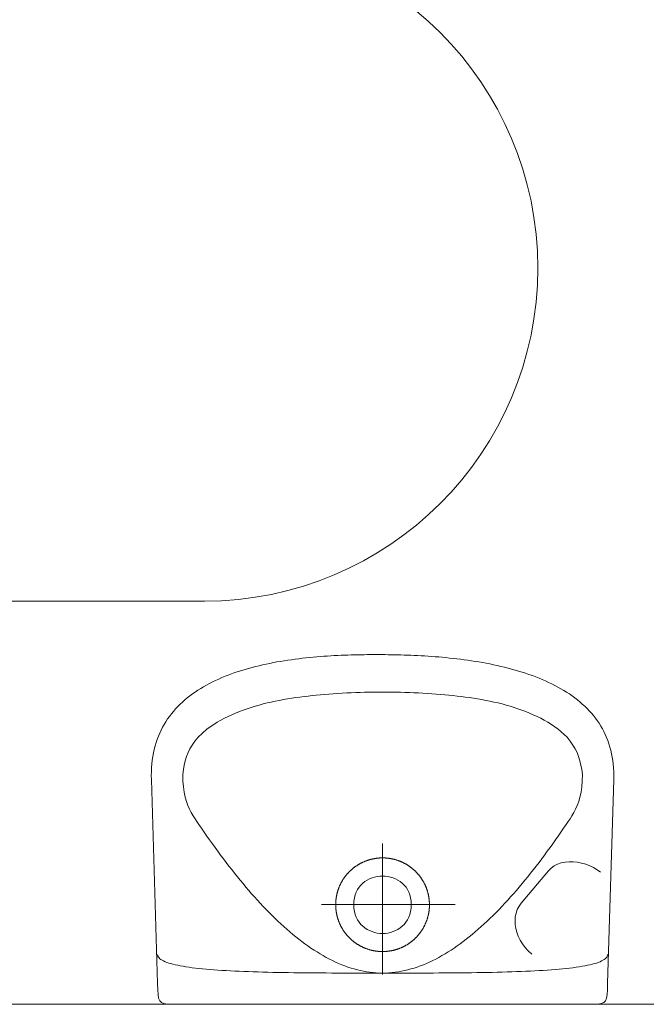
# Model space of a CAD drawing. Units: millimetres. Extents: x -76092 to -72181, y 30563 to 33325.
# Drawn here: x -75264 to -75204, y 32639 to 32733 of the extents above; entities that cross this region are included whole.
import ezdxf

# ---------------------------------------------------------------- set-up
doc = ezdxf.new("R2010")
doc.units = ezdxf.units.MM
for name, color, linetype, lineweight in [('armatura', 255, 'Continuous', 15), ('opis', 7, 'Continuous', 15), ('sciany35', 255, 'Continuous', 15)]:
    doc.layers.add(name, color=color, linetype=linetype, lineweight=lineweight)

msp = doc.modelspace()

# ---------------------------------------------------------------- linework, layer by layer
at = {"layer": 'armatura', "color": 7}
msp.add_line((-75233.754, 32648.199), (-75233.754, 32648.199), dxfattribs=at)
for points in [[(-75229.853, 32672.229), (-75229.578, 32672.229), (-75229.296, 32672.227), (-75229.01, 32672.225), (-75228.718, 32672.222), (-75228.421, 32672.218), (-75228.12, 32672.213), (-75227.814, 32672.206), (-75227.504, 32672.198), (-75227.189, 32672.189), (-75226.871, 32672.178), (-75226.548, 32672.166), (-75226.223, 32672.152), (-75225.894, 32672.137), (-75225.562, 32672.119), (-75225.227, 32672.1), (-75224.889, 32672.078), (-75224.549, 32672.055), (-75224.207, 32672.029), (-75223.863, 32672.001), (-75223.517, 32671.971), (-75223.169, 32671.938), (-75222.819, 32671.903), (-75222.469, 32671.866), (-75222.118, 32671.825), (-75221.765, 32671.782), (-75221.413, 32671.736), (-75221.059, 32671.687), (-75220.706, 32671.636), (-75220.353, 32671.581), (-75219.999, 32671.522), (-75219.647, 32671.461), (-75219.295, 32671.396), (-75218.944, 32671.328), (-75218.594, 32671.257), (-75218.245, 32671.181), (-75217.898, 32671.102), (-75217.552, 32671.02), (-75217.208, 32670.933), (-75216.867, 32670.843), (-75216.528, 32670.748), (-75216.191, 32670.65), (-75215.857, 32670.547), (-75215.526, 32670.44), (-75215.198, 32670.329), (-75214.874, 32670.213), (-75214.553, 32670.093), (-75214.236, 32669.968), (-75213.923, 32669.838), (-75213.614, 32669.704), (-75213.31, 32669.564), (-75213.01, 32669.42), (-75212.715, 32669.271), (-75212.425, 32669.117), (-75212.14, 32668.957), (-75211.861, 32668.792), (-75211.588, 32668.622), (-75211.32, 32668.447), (-75211.058, 32668.266), (-75210.803, 32668.079), (-75210.554, 32667.887), (-75210.312, 32667.688), (-75210.077, 32667.484), (-75209.849, 32667.274), (-75209.628, 32667.058), (-75209.415, 32666.836), (-75209.209, 32666.608), (-75209.012, 32666.373), (-75208.823, 32666.132), (-75208.642, 32665.885), (-75208.469, 32665.631), (-75208.306, 32665.37), (-75208.151, 32665.103), (-75208.006, 32664.828), (-75207.87, 32664.547), (-75207.744, 32664.259), (-75207.627, 32663.964), (-75207.521, 32663.662), (-75207.425, 32663.353), (-75207.339, 32663.036), (-75207.264, 32662.712), (-75207.2, 32662.381), (-75207.147, 32662.041), (-75207.105, 32661.695), (-75207.074, 32661.34), (-75207.056, 32660.978), (-75207.049, 32660.608), (-75207.055, 32660.23), (-75207.055, 32660.23), (-75207.65, 32640.634), (-75207.669, 32640.038), (-75207.697, 32639.574), (-75207.753, 32639.225), (-75207.854, 32638.975), (-75208.019, 32638.808), (-75208.265, 32638.706), (-75208.611, 32638.654), (-75209.074, 32638.634), (-75209.674, 32638.631), (-75229.853, 32638.631), (-75248.833, 32638.631), (-75249.432, 32638.634), (-75249.895, 32638.654), (-75250.241, 32638.706), (-75250.488, 32638.808), (-75250.652, 32638.976), (-75250.753, 32639.226), (-75250.809, 32639.574), (-75250.838, 32640.038), (-75250.857, 32640.634), (-75251.452, 32660.23), (-75251.458, 32660.621), (-75251.451, 32661.004), (-75251.434, 32661.379), (-75251.404, 32661.745), (-75251.363, 32662.103), (-75251.311, 32662.452), (-75251.248, 32662.794), (-75251.175, 32663.127), (-75251.09, 32663.453), (-75250.996, 32663.771), (-75250.891, 32664.081), (-75250.776, 32664.384), (-75250.652, 32664.679), (-75250.518, 32664.966), (-75250.375, 32665.246), (-75250.222, 32665.52), (-75250.061, 32665.785), (-75249.891, 32666.044), (-75249.713, 32666.296), (-75249.526, 32666.541), (-75249.331, 32666.779), (-75249.128, 32667.011), (-75248.918, 32667.236), (-75248.7, 32667.455), (-75248.475, 32667.667), (-75248.243, 32667.872), (-75248.005, 32668.072), (-75247.759, 32668.266), (-75247.507, 32668.453), (-75247.249, 32668.635), (-75246.985, 32668.81), (-75246.715, 32668.98), (-75246.44, 32669.145), (-75246.159, 32669.303), (-75245.873, 32669.457), (-75245.582, 32669.605), (-75245.287, 32669.747), (-75244.987, 32669.885), (-75244.682, 32670.017), (-75244.373, 32670.144), (-75244.061, 32670.267), (-75243.744, 32670.385), (-75243.425, 32670.498), (-75243.102, 32670.606), (-75242.775, 32670.71), (-75242.446, 32670.809), (-75242.115, 32670.904), (-75241.78, 32670.995), (-75241.444, 32671.082), (-75241.105, 32671.165), (-75240.765, 32671.243), (-75240.423, 32671.318), (-75240.079, 32671.389), (-75239.735, 32671.456), (-75239.389, 32671.52), (-75239.043, 32671.58), (-75238.696, 32671.637), (-75238.348, 32671.691), (-75238, 32671.741), (-75237.653, 32671.788), (-75237.305, 32671.833), (-75236.958, 32671.874), (-75236.612, 32671.912), (-75236.266, 32671.948), (-75235.922, 32671.981), (-75235.579, 32672.011), (-75235.237, 32672.039), (-75234.897, 32672.065), (-75234.559, 32672.088), (-75234.223, 32672.11), (-75233.889, 32672.129), (-75233.557, 32672.146), (-75233.229, 32672.161), (-75232.903, 32672.174), (-75232.581, 32672.186), (-75232.262, 32672.196), (-75231.946, 32672.204), (-75231.634, 32672.212), (-75231.326, 32672.217), (-75231.022, 32672.222), (-75230.723, 32672.225), (-75230.428, 32672.227), (-75230.138, 32672.229), (-75229.853, 32672.229)], [(-75229.253, 32668.629), (-75228.823, 32668.627), (-75228.392, 32668.623), (-75227.962, 32668.616), (-75227.531, 32668.606), (-75227.101, 32668.594), (-75226.671, 32668.579), (-75226.241, 32668.562), (-75225.811, 32668.542), (-75225.382, 32668.52), (-75224.953, 32668.496), (-75224.525, 32668.469), (-75224.096, 32668.44), (-75223.668, 32668.409), (-75223.28, 32668.372), (-75222.89, 32668.332), (-75222.498, 32668.291), (-75222.105, 32668.247), (-75221.712, 32668.199), (-75221.317, 32668.148), (-75220.922, 32668.094), (-75220.527, 32668.035), (-75220.132, 32667.972), (-75219.738, 32667.905), (-75219.344, 32667.832), (-75218.952, 32667.754), (-75218.56, 32667.671), (-75218.171, 32667.581), (-75217.783, 32667.485), (-75217.397, 32667.383), (-75217.014, 32667.273), (-75216.634, 32667.156), (-75216.256, 32667.032), (-75215.882, 32666.9), (-75215.512, 32666.759), (-75215.146, 32666.61), (-75214.783, 32666.452), (-75214.426, 32666.285), (-75214.073, 32666.109), (-75213.725, 32665.922), (-75213.382, 32665.725), (-75213.045, 32665.518), (-75212.714, 32665.3), (-75212.389, 32665.071), (-75211.537, 32664.285), (-75211.24, 32663.91), (-75210.984, 32663.543), (-75210.766, 32663.178), (-75210.582, 32662.809), (-75210.43, 32662.431), (-75210.305, 32662.037), (-75210.205, 32661.622), (-75210.127, 32661.18), (-75210.066, 32660.705), (-75210.081, 32660.081), (-75210.127, 32659.515), (-75210.202, 32659.003), (-75210.303, 32658.539), (-75210.426, 32658.117), (-75210.568, 32657.733), (-75210.725, 32657.382), (-75210.893, 32657.057), (-75211.071, 32656.754), (-75211.253, 32656.467), (-75211.438, 32656.192), (-75211.62, 32655.923), (-75211.877, 32655.545), (-75212.134, 32655.17), (-75212.393, 32654.797), (-75212.652, 32654.426), (-75212.913, 32654.058), (-75213.175, 32653.693), (-75213.439, 32653.331), (-75213.703, 32652.972), (-75213.969, 32652.616), (-75214.235, 32652.263), (-75214.503, 32651.914), (-75214.772, 32651.568), (-75215.041, 32651.226), (-75215.312, 32650.888), (-75215.584, 32650.553), (-75215.857, 32650.223), (-75216.131, 32649.897), (-75216.406, 32649.575), (-75216.682, 32649.257), (-75216.958, 32648.945), (-75217.236, 32648.637), (-75217.515, 32648.333), (-75217.794, 32648.035), (-75218.075, 32647.742), (-75218.356, 32647.453), (-75218.638, 32647.171), (-75218.921, 32646.894), (-75219.205, 32646.622), (-75219.49, 32646.356), (-75219.776, 32646.096), (-75220.062, 32645.842), (-75220.349, 32645.594), (-75220.637, 32645.352), (-75220.926, 32645.117), (-75221.215, 32644.888), (-75221.505, 32644.665), (-75221.796, 32644.45), (-75222.087, 32644.241), (-75222.379, 32644.04), (-75222.672, 32643.845), (-75222.966, 32643.658), (-75223.26, 32643.478), (-75223.555, 32643.306), (-75223.85, 32643.141), (-75224.146, 32642.984), (-75224.442, 32642.835), (-75224.74, 32642.694), (-75225.037, 32642.561), (-75225.335, 32642.437), (-75225.634, 32642.321), (-75225.933, 32642.213), (-75226.233, 32642.114), (-75226.533, 32642.024), (-75226.834, 32641.943), (-75227.135, 32641.871), (-75227.436, 32641.808), (-75227.738, 32641.755), (-75228.04, 32641.71), (-75228.343, 32641.676), (-75228.646, 32641.651), (-75228.949, 32641.636), (-75229.253, 32641.631), (-75229.253, 32641.631), (-75229.557, 32641.636), (-75229.86, 32641.651), (-75230.163, 32641.676), (-75230.466, 32641.71), (-75230.768, 32641.755), (-75231.07, 32641.808), (-75231.372, 32641.871), (-75231.673, 32641.943), (-75231.973, 32642.024), (-75232.274, 32642.114), (-75232.573, 32642.213), (-75232.872, 32642.321), (-75233.171, 32642.437), (-75233.469, 32642.561), (-75233.767, 32642.694), (-75234.064, 32642.835), (-75234.36, 32642.984), (-75234.656, 32643.141), (-75234.952, 32643.306), (-75235.247, 32643.478), (-75235.541, 32643.658), (-75235.834, 32643.845), (-75236.127, 32644.04), (-75236.419, 32644.241), (-75236.711, 32644.45), (-75237.001, 32644.665), (-75237.291, 32644.888), (-75237.581, 32645.117), (-75237.869, 32645.352), (-75238.157, 32645.594), (-75238.444, 32645.842), (-75238.731, 32646.096), (-75239.016, 32646.356), (-75239.301, 32646.622), (-75239.585, 32646.894), (-75239.868, 32647.171), (-75240.15, 32647.453), (-75240.432, 32647.742), (-75240.712, 32648.035), (-75240.992, 32648.333), (-75241.27, 32648.637), (-75241.548, 32648.945), (-75241.825, 32649.257), (-75242.101, 32649.575), (-75242.375, 32649.897), (-75242.649, 32650.223), (-75242.922, 32650.553), (-75243.194, 32650.888), (-75243.465, 32651.226), (-75243.735, 32651.568), (-75244.004, 32651.914), (-75244.271, 32652.263), (-75244.538, 32652.616), (-75244.803, 32652.972), (-75245.068, 32653.331), (-75245.331, 32653.693), (-75245.593, 32654.058), (-75245.854, 32654.426), (-75246.114, 32654.797), (-75246.372, 32655.17), (-75246.63, 32655.545), (-75246.886, 32655.923), (-75246.886, 32655.923), (-75247.069, 32656.192), (-75247.253, 32656.467), (-75247.436, 32656.754), (-75247.613, 32657.057), (-75247.782, 32657.382), (-75247.939, 32657.733), (-75248.08, 32658.117), (-75248.203, 32658.539), (-75248.304, 32659.003), (-75248.379, 32659.515), (-75248.426, 32660.081), (-75248.44, 32660.705), (-75248.38, 32661.18), (-75248.301, 32661.622), (-75248.201, 32662.037), (-75248.077, 32662.431), (-75247.924, 32662.809), (-75247.741, 32663.178), (-75247.522, 32663.543), (-75247.266, 32663.91), (-75246.969, 32664.285), (-75246.117, 32665.071), (-75245.793, 32665.3), (-75245.461, 32665.518), (-75245.124, 32665.725), (-75244.782, 32665.922), (-75244.434, 32666.109), (-75244.081, 32666.285), (-75243.723, 32666.452), (-75243.361, 32666.61), (-75242.994, 32666.759), (-75242.624, 32666.9), (-75242.25, 32667.032), (-75241.873, 32667.156), (-75241.492, 32667.273), (-75241.109, 32667.383), (-75240.724, 32667.485), (-75240.336, 32667.581), (-75239.946, 32667.671), (-75239.555, 32667.754), (-75239.162, 32667.832), (-75238.769, 32667.905), (-75238.374, 32667.972), (-75237.979, 32668.035), (-75237.584, 32668.094), (-75237.189, 32668.148), (-75236.795, 32668.199), (-75236.401, 32668.247), (-75236.008, 32668.291), (-75235.616, 32668.332), (-75235.226, 32668.372), (-75234.838, 32668.409), (-75234.41, 32668.44), (-75233.982, 32668.469), (-75233.553, 32668.496), (-75233.124, 32668.52), (-75232.695, 32668.542), (-75232.265, 32668.562), (-75231.835, 32668.579), (-75231.405, 32668.594), (-75230.975, 32668.606), (-75230.545, 32668.616), (-75230.114, 32668.623), (-75229.684, 32668.627)], [(-75233.754, 32648.204), (-75233.753, 32648.164), (-75233.753, 32648.124), (-75233.752, 32648.084), (-75233.751, 32648.043), (-75233.749, 32648.003), (-75233.747, 32647.963), (-75233.745, 32647.923), (-75233.742, 32647.882), (-75233.739, 32647.842), (-75233.736, 32647.802), (-75233.732, 32647.762), (-75233.728, 32647.722), (-75233.724, 32647.682), (-75233.719, 32647.642), (-75233.714, 32647.602), (-75233.708, 32647.562), (-75233.702, 32647.522), (-75233.696, 32647.483), (-75233.69, 32647.443), (-75233.683, 32647.403), (-75233.675, 32647.363), (-75233.668, 32647.324), (-75233.66, 32647.284), (-75233.651, 32647.245), (-75233.643, 32647.206), (-75233.634, 32647.167), (-75233.624, 32647.127), (-75233.614, 32647.088), (-75233.604, 32647.049), (-75233.594, 32647.01), (-75233.583, 32646.972), (-75233.572, 32646.933), (-75233.56, 32646.894), (-75233.548, 32646.856), (-75233.536, 32646.817), (-75233.524, 32646.779), (-75233.511, 32646.741), (-75233.498, 32646.703), (-75233.484, 32646.665), (-75233.47, 32646.627), (-75233.456, 32646.59), (-75233.441, 32646.552), (-75233.427, 32646.515), (-75233.411, 32646.477), (-75233.396, 32646.44), (-75233.38, 32646.403), (-75233.364, 32646.366), (-75233.347, 32646.33), (-75233.33, 32646.293), (-75233.313, 32646.257), (-75233.295, 32646.22), (-75233.277, 32646.184), (-75233.259, 32646.148), (-75233.241, 32646.113), (-75233.222, 32646.077), (-75233.203, 32646.042), (-75233.183, 32646.006), (-75233.164, 32645.971), (-75233.143, 32645.936), (-75233.123, 32645.902), (-75233.102, 32645.867), (-75233.081, 32645.833), (-75233.06, 32645.799), (-75233.038, 32645.765), (-75233.016, 32645.731), (-75232.994, 32645.697), (-75232.972, 32645.664), (-75232.949, 32645.631), (-75232.926, 32645.598), (-75232.902, 32645.565), (-75232.878, 32645.533), (-75232.854, 32645.5), (-75232.83, 32645.468), (-75232.806, 32645.436), (-75232.781, 32645.405), (-75232.756, 32645.373), (-75232.73, 32645.342), (-75232.704, 32645.311), (-75232.678, 32645.28), (-75232.652, 32645.25), (-75232.626, 32645.219), (-75232.599, 32645.189), (-75232.572, 32645.159), (-75232.544, 32645.13), (-75232.517, 32645.1), (-75232.489, 32645.071), (-75232.461, 32645.043), (-75232.432, 32645.014), (-75232.404, 32644.986), (-75232.375, 32644.958), (-75232.346, 32644.93), (-75232.316, 32644.902), (-75232.287, 32644.875), (-75232.257, 32644.848), (-75232.227, 32644.821), (-75232.196, 32644.795), (-75232.166, 32644.769), (-75232.135, 32644.743), (-75232.104, 32644.717), (-75232.073, 32644.692), (-75232.041, 32644.667), (-75232.009, 32644.642), (-75231.978, 32644.617), (-75231.945, 32644.593), (-75231.913, 32644.569), (-75231.88, 32644.545), (-75231.848, 32644.522), (-75231.815, 32644.499), (-75231.781, 32644.476), (-75231.748, 32644.454), (-75231.714, 32644.432), (-75231.681, 32644.41), (-75231.646, 32644.388), (-75231.612, 32644.367), (-75231.578, 32644.346), (-75231.543, 32644.325), (-75231.509, 32644.305), (-75231.474, 32644.285), (-75231.438, 32644.265), (-75231.403, 32644.246), (-75231.368, 32644.227), (-75231.332, 32644.208), (-75231.296, 32644.19), (-75231.26, 32644.171), (-75231.224, 32644.154), (-75231.188, 32644.136), (-75231.151, 32644.119), (-75231.115, 32644.102), (-75231.078, 32644.086), (-75231.041, 32644.069), (-75231.004, 32644.054), (-75230.967, 32644.038), (-75230.93, 32644.023), (-75230.892, 32644.008), (-75230.855, 32643.994), (-75230.817, 32643.98), (-75230.779, 32643.966), (-75230.741, 32643.952), (-75230.703, 32643.939), (-75230.665, 32643.926), (-75230.627, 32643.914), (-75230.588, 32643.902), (-75230.55, 32643.89), (-75230.511, 32643.879), (-75230.472, 32643.867), (-75230.434, 32643.857), (-75230.395, 32643.846), (-75230.356, 32643.836), (-75230.317, 32643.827), (-75230.277, 32643.817), (-75230.238, 32643.808), (-75230.199, 32643.8), (-75230.159, 32643.791), (-75230.12, 32643.783), (-75230.08, 32643.776), (-75230.041, 32643.769), (-75230.001, 32643.762), (-75229.961, 32643.755), (-75229.922, 32643.749), (-75229.882, 32643.743), (-75229.842, 32643.738), (-75229.802, 32643.733), (-75229.762, 32643.728), (-75229.722, 32643.724), (-75229.682, 32643.72), (-75229.642, 32643.716), (-75229.601, 32643.713), (-75229.561, 32643.71), (-75229.521, 32643.707), (-75229.481, 32643.705), (-75229.441, 32643.703), (-75229.4, 32643.702), (-75229.36, 32643.701), (-75229.32, 32643.7), (-75229.28, 32643.699), (-75229.239, 32643.699), (-75229.199, 32643.7), (-75229.159, 32643.7), (-75229.119, 32643.701), (-75229.078, 32643.703), (-75229.038, 32643.705), (-75228.998, 32643.707), (-75228.958, 32643.709), (-75228.917, 32643.712), (-75228.877, 32643.715), (-75228.837, 32643.719), (-75228.797, 32643.723), (-75228.757, 32643.727), (-75228.717, 32643.731), (-75228.677, 32643.736), (-75228.637, 32643.742), (-75228.597, 32643.748), (-75228.558, 32643.754), (-75228.518, 32643.76), (-75228.478, 32643.767), (-75228.438, 32643.774), (-75228.399, 32643.781), (-75228.359, 32643.789), (-75228.32, 32643.797), (-75228.281, 32643.806), (-75228.241, 32643.815), (-75228.202, 32643.824), (-75228.163, 32643.834), (-75228.124, 32643.844), (-75228.085, 32643.854), (-75228.046, 32643.864), (-75228.007, 32643.875), (-75227.969, 32643.887), (-75227.93, 32643.898), (-75227.892, 32643.91), (-75227.853, 32643.923), (-75227.815, 32643.936), (-75227.777, 32643.949), (-75227.739, 32643.962), (-75227.701, 32643.976), (-75227.664, 32643.99), (-75227.626, 32644.004), (-75227.588, 32644.019), (-75227.551, 32644.034), (-75227.514, 32644.049), (-75227.477, 32644.065), (-75227.44, 32644.081), (-75227.403, 32644.098), (-75227.367, 32644.114), (-75227.33, 32644.131), (-75227.294, 32644.149), (-75227.258, 32644.166), (-75227.222, 32644.185), (-75227.186, 32644.203), (-75227.15, 32644.222), (-75227.114, 32644.241), (-75227.079, 32644.26), (-75227.044, 32644.279), (-75227.009, 32644.299), (-75226.974, 32644.32), (-75226.94, 32644.34), (-75226.905, 32644.361), (-75226.871, 32644.382), (-75226.837, 32644.404), (-75226.803, 32644.425), (-75226.769, 32644.448), (-75226.736, 32644.47), (-75226.702, 32644.493), (-75226.669, 32644.516), (-75226.637, 32644.539), (-75226.604, 32644.563), (-75226.571, 32644.586), (-75226.539, 32644.611), (-75226.507, 32644.635), (-75226.475, 32644.66), (-75226.444, 32644.685), (-75226.413, 32644.71), (-75226.381, 32644.736), (-75226.351, 32644.761), (-75226.32, 32644.788), (-75226.289, 32644.814), (-75226.259, 32644.841), (-75226.229, 32644.868), (-75226.2, 32644.895), (-75226.17, 32644.922), (-75226.141, 32644.95), (-75226.112, 32644.978), (-75226.083, 32645.006), (-75226.055, 32645.035), (-75226.027, 32645.063), (-75225.999, 32645.092), (-75225.971, 32645.122), (-75225.944, 32645.151), (-75225.917, 32645.181), (-75225.89, 32645.211), (-75225.863, 32645.241), (-75225.837, 32645.272), (-75225.811, 32645.302), (-75225.785, 32645.333), (-75225.759, 32645.364), (-75225.734, 32645.396), (-75225.709, 32645.427), (-75225.685, 32645.459), (-75225.66, 32645.491), (-75225.636, 32645.524), (-75225.612, 32645.556), (-75225.589, 32645.589), (-75225.566, 32645.622), (-75225.543, 32645.655), (-75225.52, 32645.688), (-75225.498, 32645.722), (-75225.476, 32645.755), (-75225.454, 32645.789), (-75225.432, 32645.823), (-75225.411, 32645.858), (-75225.391, 32645.892), (-75225.37, 32645.927), (-75225.35, 32645.962), (-75225.33, 32645.997), (-75225.311, 32646.032), (-75225.291, 32646.067), (-75225.272, 32646.103), (-75225.254, 32646.139), (-75225.235, 32646.174), (-75225.217, 32646.211), (-75225.2, 32646.247), (-75225.183, 32646.283), (-75225.166, 32646.32), (-75225.149, 32646.356), (-75225.133, 32646.393), (-75225.117, 32646.43), (-75225.101, 32646.467), (-75225.086, 32646.504), (-75225.071, 32646.542), (-75225.056, 32646.579), (-75225.042, 32646.617), (-75225.028, 32646.655), (-75225.014, 32646.693), (-75225.001, 32646.731), (-75224.988, 32646.769), (-75224.975, 32646.807), (-75224.963, 32646.845), (-75224.951, 32646.884), (-75224.939, 32646.922), (-75224.928, 32646.961), (-75224.917, 32647), (-75224.906, 32647.039), (-75224.896, 32647.078), (-75224.886, 32647.117), (-75224.877, 32647.156), (-75224.868, 32647.195), (-75224.859, 32647.234), (-75224.85, 32647.274), (-75224.842, 32647.313), (-75224.835, 32647.353), (-75224.827, 32647.392), (-75224.82, 32647.432), (-75224.813, 32647.472), (-75224.807, 32647.511), (-75224.801, 32647.551), (-75224.796, 32647.591), (-75224.79, 32647.631), (-75224.785, 32647.671), (-75224.781, 32647.711), (-75224.777, 32647.751), (-75224.773, 32647.791), (-75224.769, 32647.831), (-75224.766, 32647.871), (-75224.763, 32647.912), (-75224.761, 32647.952), (-75224.759, 32647.992), (-75224.757, 32648.032), (-75224.756, 32648.072), (-75224.755, 32648.113), (-75224.755, 32648.153), (-75224.754, 32648.193), (-75224.754, 32648.234), (-75224.755, 32648.274), (-75224.756, 32648.314), (-75224.757, 32648.354), (-75224.759, 32648.395), (-75224.76, 32648.435), (-75224.763, 32648.475), (-75224.765, 32648.515), (-75224.768, 32648.555), (-75224.772, 32648.596), (-75224.775, 32648.636), (-75224.78, 32648.676), (-75224.784, 32648.716), (-75224.789, 32648.756), (-75224.794, 32648.796), (-75224.8, 32648.836), (-75224.805, 32648.875), (-75224.812, 32648.915), (-75224.818, 32648.955), (-75224.825, 32648.995), (-75224.832, 32649.034), (-75224.84, 32649.074), (-75224.848, 32649.113), (-75224.856, 32649.153), (-75224.865, 32649.192), (-75224.874, 32649.231), (-75224.884, 32649.27), (-75224.893, 32649.309), (-75224.904, 32649.348), (-75224.914, 32649.387), (-75224.925, 32649.426), (-75224.936, 32649.465), (-75224.947, 32649.503), (-75224.959, 32649.542), (-75224.971, 32649.58), (-75224.984, 32649.618), (-75224.997, 32649.657), (-75225.01, 32649.695), (-75225.024, 32649.733), (-75225.038, 32649.77), (-75225.052, 32649.808), (-75225.066, 32649.846), (-75225.081, 32649.883), (-75225.097, 32649.92), (-75225.112, 32649.957), (-75225.128, 32649.994), (-75225.144, 32650.031), (-75225.161, 32650.068), (-75225.178, 32650.105), (-75225.195, 32650.141), (-75225.212, 32650.177), (-75225.23, 32650.213), (-75225.248, 32650.249), (-75225.267, 32650.285), (-75225.286, 32650.321), (-75225.305, 32650.356), (-75225.324, 32650.391), (-75225.344, 32650.426), (-75225.364, 32650.461), (-75225.385, 32650.496), (-75225.405, 32650.531), (-75225.426, 32650.565), (-75225.448, 32650.599), (-75225.469, 32650.633), (-75225.491, 32650.667), (-75225.514, 32650.7), (-75225.536, 32650.734), (-75225.559, 32650.767), (-75225.582, 32650.8), (-75225.605, 32650.833), (-75225.629, 32650.865), (-75225.653, 32650.898), (-75225.678, 32650.93), (-75225.702, 32650.962), (-75225.727, 32650.993), (-75225.752, 32651.025), (-75225.778, 32651.056), (-75225.803, 32651.087), (-75225.829, 32651.118), (-75225.856, 32651.148), (-75225.882, 32651.179), (-75225.909, 32651.209), (-75225.936, 32651.238), (-75225.963, 32651.268), (-75225.991, 32651.297), (-75226.019, 32651.326), (-75226.047, 32651.355), (-75226.075, 32651.384), (-75226.104, 32651.412), (-75226.133, 32651.44), (-75226.162, 32651.468), (-75226.191, 32651.496), (-75226.221, 32651.523), (-75226.251, 32651.55), (-75226.281, 32651.577), (-75226.311, 32651.603), (-75226.342, 32651.629), (-75226.373, 32651.655), (-75226.404, 32651.681), (-75226.435, 32651.706), (-75226.466, 32651.731), (-75226.498, 32651.756), (-75226.53, 32651.781), (-75226.562, 32651.805), (-75226.595, 32651.829), (-75226.627, 32651.852), (-75226.66, 32651.876), (-75226.693, 32651.899), (-75226.726, 32651.922), (-75226.76, 32651.944), (-75226.793, 32651.966), (-75226.827, 32651.988), (-75226.861, 32652.01), (-75226.895, 32652.031), (-75226.93, 32652.052), (-75226.964, 32652.073), (-75226.999, 32652.093), (-75227.034, 32652.113), (-75227.069, 32652.133), (-75227.104, 32652.152), (-75227.14, 32652.171), (-75227.175, 32652.19), (-75227.211, 32652.208), (-75227.247, 32652.226), (-75227.283, 32652.244), (-75227.32, 32652.262), (-75227.356, 32652.279), (-75227.393, 32652.296), (-75227.429, 32652.312), (-75227.466, 32652.328), (-75227.503, 32652.344), (-75227.54, 32652.36), (-75227.578, 32652.375), (-75227.615, 32652.39), (-75227.653, 32652.404), (-75227.691, 32652.418), (-75227.728, 32652.432), (-75227.766, 32652.446), (-75227.804, 32652.459), (-75227.843, 32652.472), (-75227.881, 32652.484), (-75227.919, 32652.496), (-75227.958, 32652.508), (-75227.996, 32652.519), (-75228.035, 32652.53), (-75228.074, 32652.541), (-75228.113, 32652.552), (-75228.152, 32652.562), (-75228.191, 32652.571), (-75228.23, 32652.581), (-75228.269, 32652.59), (-75228.309, 32652.598), (-75228.348, 32652.607), (-75228.388, 32652.615), (-75228.427, 32652.622), (-75228.467, 32652.629), (-75228.506, 32652.636), (-75228.546, 32652.643), (-75228.586, 32652.649), (-75228.626, 32652.655), (-75228.666, 32652.66), (-75228.706, 32652.665), (-75228.746, 32652.67), (-75228.786, 32652.674), (-75228.826, 32652.678), (-75228.866, 32652.682), (-75228.906, 32652.685), (-75228.946, 32652.688), (-75228.986, 32652.691), (-75229.027, 32652.693), (-75229.067, 32652.695), (-75229.107, 32652.696), (-75229.147, 32652.697), (-75229.188, 32652.698), (-75229.228, 32652.699), (-75229.268, 32652.699), (-75229.308, 32652.698), (-75229.349, 32652.698), (-75229.389, 32652.697), (-75229.429, 32652.695), (-75229.469, 32652.694), (-75229.51, 32652.691), (-75229.55, 32652.689), (-75229.59, 32652.686), (-75229.63, 32652.683), (-75229.67, 32652.679), (-75229.71, 32652.675), (-75229.75, 32652.671), (-75229.79, 32652.667), (-75229.83, 32652.662), (-75229.87, 32652.656), (-75229.91, 32652.651), (-75229.95, 32652.645), (-75229.99, 32652.638), (-75230.029, 32652.631), (-75230.069, 32652.624), (-75230.109, 32652.617), (-75230.148, 32652.609), (-75230.188, 32652.601), (-75230.227, 32652.592), (-75230.266, 32652.583), (-75230.305, 32652.574), (-75230.345, 32652.565), (-75230.384, 32652.555), (-75230.423, 32652.544), (-75230.461, 32652.534), (-75230.5, 32652.523), (-75230.539, 32652.511), (-75230.577, 32652.5), (-75230.616, 32652.488), (-75230.654, 32652.475), (-75230.692, 32652.463), (-75230.73, 32652.45), (-75230.768, 32652.436), (-75230.806, 32652.422), (-75230.844, 32652.408), (-75230.882, 32652.394), (-75230.919, 32652.379), (-75230.956, 32652.364), (-75230.994, 32652.349), (-75231.031, 32652.333), (-75231.068, 32652.317), (-75231.104, 32652.301), (-75231.141, 32652.284), (-75231.177, 32652.267), (-75231.214, 32652.249), (-75231.25, 32652.232), (-75231.286, 32652.214), (-75231.322, 32652.195), (-75231.358, 32652.177), (-75231.393, 32652.158), (-75231.428, 32652.138), (-75231.464, 32652.119), (-75231.499, 32652.099), (-75231.533, 32652.079), (-75231.568, 32652.058), (-75231.602, 32652.037), (-75231.637, 32652.016), (-75231.671, 32651.995), (-75231.705, 32651.973), (-75231.738, 32651.951), (-75231.772, 32651.928), (-75231.805, 32651.906), (-75231.838, 32651.883), (-75231.871, 32651.859), (-75231.904, 32651.836), (-75231.936, 32651.812), (-75231.968, 32651.788), (-75232, 32651.763), (-75232.032, 32651.739), (-75232.064, 32651.714), (-75232.095, 32651.688), (-75232.126, 32651.663), (-75232.157, 32651.637), (-75232.188, 32651.611), (-75232.218, 32651.584), (-75232.248, 32651.558), (-75232.278, 32651.531), (-75232.308, 32651.504), (-75232.337, 32651.476), (-75232.367, 32651.448), (-75232.396, 32651.42), (-75232.424, 32651.392), (-75232.453, 32651.364), (-75232.481, 32651.335), (-75232.509, 32651.306), (-75232.537, 32651.277), (-75232.564, 32651.247), (-75232.591, 32651.217), (-75232.618, 32651.187), (-75232.645, 32651.157), (-75232.671, 32651.127), (-75232.697, 32651.096), (-75232.723, 32651.065), (-75232.748, 32651.034), (-75232.774, 32651.003), (-75232.799, 32650.971), (-75232.823, 32650.939), (-75232.848, 32650.907), (-75232.872, 32650.875), (-75232.895, 32650.842), (-75232.919, 32650.81), (-75232.942, 32650.777), (-75232.965, 32650.744), (-75232.988, 32650.71), (-75233.01, 32650.677), (-75233.032, 32650.643), (-75233.054, 32650.609), (-75233.075, 32650.575), (-75233.096, 32650.541), (-75233.117, 32650.506), (-75233.138, 32650.472), (-75233.158, 32650.437), (-75233.178, 32650.402), (-75233.197, 32650.366), (-75233.216, 32650.331), (-75233.235, 32650.296), (-75233.254, 32650.26), (-75233.272, 32650.224), (-75233.29, 32650.188), (-75233.308, 32650.152), (-75233.325, 32650.115), (-75233.342, 32650.079), (-75233.359, 32650.042), (-75233.375, 32650.005), (-75233.391, 32649.968), (-75233.407, 32649.931), (-75233.422, 32649.894), (-75233.437, 32649.857), (-75233.452, 32649.819), (-75233.466, 32649.782), (-75233.48, 32649.744), (-75233.494, 32649.706), (-75233.507, 32649.668), (-75233.52, 32649.63), (-75233.533, 32649.591), (-75233.545, 32649.553), (-75233.557, 32649.515), (-75233.569, 32649.476), (-75233.58, 32649.437), (-75233.591, 32649.399), (-75233.601, 32649.36), (-75233.612, 32649.321), (-75233.621, 32649.282), (-75233.631, 32649.243), (-75233.64, 32649.203), (-75233.649, 32649.164), (-75233.657, 32649.125), (-75233.665, 32649.085), (-75233.673, 32649.046), (-75233.681, 32649.006), (-75233.688, 32648.967), (-75233.694, 32648.927), (-75233.701, 32648.887), (-75233.707, 32648.847), (-75233.712, 32648.807), (-75233.718, 32648.767), (-75233.722, 32648.728), (-75233.727, 32648.687), (-75233.731, 32648.647), (-75233.735, 32648.607), (-75233.739, 32648.567), (-75233.742, 32648.527), (-75233.744, 32648.487), (-75233.747, 32648.447), (-75233.749, 32648.406), (-75233.751, 32648.366), (-75233.752, 32648.326), (-75233.753, 32648.286), (-75233.753, 32648.245), (-75233.754, 32648.205)], [(-75232.014, 32648.2), (-75231.998, 32648.534), (-75231.951, 32648.846), (-75231.876, 32649.137), (-75231.776, 32649.407), (-75231.651, 32649.655), (-75231.503, 32649.881), (-75231.336, 32650.086), (-75231.15, 32650.269), (-75230.948, 32650.431), (-75230.732, 32650.571), (-75230.504, 32650.689), (-75230.266, 32650.786), (-75230.02, 32650.862), (-75229.768, 32650.916), (-75229.512, 32650.948), (-75229.254, 32650.959), (-75228.995, 32650.948), (-75228.739, 32650.916), (-75228.487, 32650.862), (-75228.241, 32650.786), (-75228.003, 32650.689), (-75227.775, 32650.57), (-75227.559, 32650.43), (-75227.357, 32650.269), (-75227.172, 32650.085), (-75227.004, 32649.88), (-75226.857, 32649.654), (-75226.732, 32649.406), (-75226.631, 32649.137), (-75226.557, 32648.846), (-75226.51, 32648.533), (-75226.494, 32648.199), (-75226.51, 32647.865), (-75226.557, 32647.552), (-75226.631, 32647.261), (-75226.732, 32646.991), (-75226.857, 32646.744), (-75227.005, 32646.517), (-75227.172, 32646.312), (-75227.358, 32646.129), (-75227.559, 32645.967), (-75227.775, 32645.827), (-75228.003, 32645.709), (-75228.241, 32645.612), (-75228.487, 32645.536), (-75228.74, 32645.482), (-75228.996, 32645.45), (-75229.254, 32645.439), (-75229.512, 32645.45), (-75229.769, 32645.482), (-75230.021, 32645.536), (-75230.267, 32645.612), (-75230.505, 32645.709), (-75230.733, 32645.827), (-75230.949, 32645.968), (-75231.151, 32646.129), (-75231.336, 32646.313), (-75231.504, 32646.517), (-75231.651, 32646.744), (-75231.776, 32646.992), (-75231.877, 32647.261), (-75231.951, 32647.552), (-75231.998, 32647.865), (-75232.014, 32648.199)]]:
    msp.add_lwpolyline(points, close=True, dxfattribs=at)
for points in [[(-75229.254, 32654.087), (-75229.254, 32641.49)], [(-75213.323, 32651.464), (-75213.068, 32651.719), (-75212.776, 32651.928), (-75212.451, 32652.092), (-75212.101, 32652.211), (-75211.729, 32652.289), (-75211.342, 32652.325), (-75210.944, 32652.322), (-75210.542, 32652.281), (-75210.141, 32652.203), (-75209.745, 32652.09), (-75209.362, 32651.944), (-75208.995, 32651.766), (-75208.65, 32651.556), (-75208.333, 32651.318)], [(-75215.942, 32648.342), (-75213.323, 32651.464)], [(-75235.11, 32648.232), (-75222.296, 32648.232)], [(-75214.932, 32643.454), (-75215.267, 32643.763), (-75215.565, 32644.092), (-75215.825, 32644.439), (-75216.045, 32644.8), (-75216.226, 32645.171), (-75216.367, 32645.548), (-75216.466, 32645.928), (-75216.523, 32646.307), (-75216.538, 32646.68), (-75216.509, 32647.045), (-75216.436, 32647.397), (-75216.317, 32647.734), (-75216.153, 32648.05), (-75215.942, 32648.342)], [(-75229.253, 32641.631), (-75229.798, 32641.631), (-75230.343, 32641.631), (-75230.888, 32641.631), (-75231.431, 32641.632), (-75231.974, 32641.632), (-75232.516, 32641.633), (-75233.056, 32641.634), (-75233.594, 32641.636), (-75234.129, 32641.638), (-75234.662, 32641.64), (-75235.192, 32641.643), (-75235.719, 32641.646), (-75236.242, 32641.65), (-75236.762, 32641.655), (-75237.277, 32641.661), (-75237.787, 32641.667), (-75238.293, 32641.674), (-75238.793, 32641.682), (-75239.288, 32641.691), (-75239.777, 32641.701), (-75240.26, 32641.712), (-75240.737, 32641.724), (-75241.206, 32641.738), (-75241.669, 32641.752), (-75242.124, 32641.768), (-75242.571, 32641.785), (-75243.01, 32641.804), (-75243.441, 32641.824), (-75243.863, 32641.845), (-75244.276, 32641.868), (-75244.679, 32641.892), (-75245.073, 32641.918), (-75245.457, 32641.946), (-75245.83, 32641.976), (-75246.193, 32642.007), (-75246.545, 32642.04), (-75246.885, 32642.075), (-75247.214, 32642.112), (-75247.53, 32642.151), (-75247.835, 32642.192), (-75248.127, 32642.235), (-75248.405, 32642.28), (-75248.671, 32642.328), (-75248.923, 32642.378), (-75249.161, 32642.43), (-75249.385, 32642.484), (-75249.594, 32642.541), (-75249.788, 32642.6), (-75249.968, 32642.662), (-75250.131, 32642.727), (-75250.279, 32642.794), (-75250.411, 32642.863), (-75250.526, 32642.936), (-75250.624, 32643.011), (-75250.705, 32643.089), (-75250.769, 32643.17), (-75250.815, 32643.254), (-75250.842, 32643.341), (-75250.852, 32643.431)], [(-75207.655, 32643.431), (-75207.664, 32643.341), (-75207.692, 32643.254), (-75207.738, 32643.17), (-75207.801, 32643.089), (-75207.883, 32643.011), (-75207.981, 32642.936), (-75208.096, 32642.863), (-75208.227, 32642.794), (-75208.375, 32642.727), (-75208.539, 32642.662), (-75208.718, 32642.6), (-75208.912, 32642.541), (-75209.122, 32642.484), (-75209.345, 32642.43), (-75209.584, 32642.378), (-75209.835, 32642.328), (-75210.101, 32642.28), (-75210.38, 32642.235), (-75210.672, 32642.192), (-75210.976, 32642.151), (-75211.293, 32642.112), (-75211.621, 32642.075), (-75211.962, 32642.04), (-75212.313, 32642.007), (-75212.676, 32641.976), (-75213.05, 32641.946), (-75213.433, 32641.918), (-75213.827, 32641.892), (-75214.231, 32641.868), (-75214.643, 32641.845), (-75215.065, 32641.824), (-75215.496, 32641.804), (-75215.935, 32641.785), (-75216.382, 32641.768), (-75216.838, 32641.752), (-75217.3, 32641.738), (-75217.77, 32641.724), (-75218.246, 32641.712), (-75218.729, 32641.701), (-75219.218, 32641.691), (-75219.713, 32641.682), (-75220.213, 32641.674), (-75220.719, 32641.667), (-75221.23, 32641.661), (-75221.745, 32641.655), (-75222.264, 32641.65), (-75222.787, 32641.646), (-75223.314, 32641.643), (-75223.844, 32641.64), (-75224.377, 32641.638), (-75224.913, 32641.636), (-75225.451, 32641.634), (-75225.991, 32641.633), (-75226.532, 32641.632), (-75227.075, 32641.632), (-75227.619, 32641.631), (-75228.163, 32641.631), (-75228.708, 32641.631), (-75229.253, 32641.631)], [(-75214.932, 32643.454), (-75214.932, 32643.454)]]:
    msp.add_lwpolyline(points, dxfattribs=at)
at = {"layer": 'opis', "color": 7}
msp.add_line((-75246.353, 32677.367), (-75338.353, 32677.367), dxfattribs=at)
msp.add_arc((-75246.353, 32709.367), 32, 270, 90, dxfattribs=at)
at = {"layer": 'sciany35', "color": 7}
msp.add_line((-75282.353, 32638.631), (-75170.353, 32638.631), dxfattribs=at)

doc.saveas('drawing.dxf')
